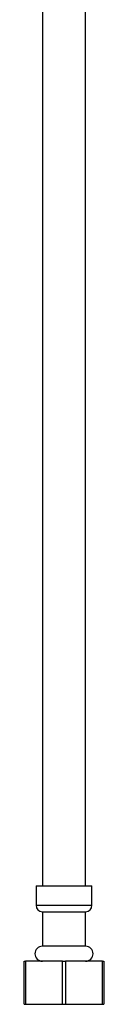
# Model space of a CAD drawing. Units: millimetres. Extents: x 3 to 1996, y 5 to 1995.
# Drawn here: x 504 to 523, y 634 to 862 of the extents above; entities that cross this region are included whole.
import ezdxf

# ---------------------------------------------------------------- set-up
doc = ezdxf.new("R2010")
doc.units = ezdxf.units.MM

msp = doc.modelspace()

# ---------------------------------------------------------------- linework, layer by layer
at = {"color": 7, "linetype": 'Continuous', "lineweight": 25}
for p, q in [((507.09, 661.01), (507.09, 656.51)), ((507.09, 661.01), (520.09, 661.01)), ((520.09, 656.51), (520.09, 661.01)), ((507.09, 656.51), (520.09, 656.51)), ((508.59, 655.01), (508.59, 647.01)), ((508.59, 655.01), (518.59, 655.01)), ((518.59, 647.01), (518.59, 655.01)), ((518.59, 647.01), (508.59, 647.01)), ((504.34, 633.51), (504.34, 643.51)), ((504.34, 643.51), (504.67, 643.51)), ((504.67, 643.51), (504.67, 633.51)), ((513.27, 643.51), (504.67, 643.51)), ((513.27, 633.51), (513.27, 643.51)), ((513.27, 643.51), (513.92, 643.51)), ((513.92, 643.51), (513.92, 633.51)), ((522.52, 643.51), (513.92, 643.51)), ((522.52, 633.51), (522.52, 643.51)), ((522.52, 643.51), (522.84, 643.51)), ((522.84, 643.51), (522.84, 633.51)), ((504.34, 633.51), (504.67, 633.51)), ((504.67, 633.51), (513.27, 633.51)), ((513.27, 633.51), (513.92, 633.51)), ((513.92, 633.51), (522.52, 633.51)), ((522.52, 633.51), (522.84, 633.51))]:
    msp.add_line(p, q, dxfattribs=at)
for centre, radius, start, end in [((508.59, 656.51), 1.5, 180, 270), ((518.59, 656.51), 1.5, 270, 360), ((508.59, 645.26), 1.75, 90, 270), ((518.59, 645.26), 1.75, 270, 90)]:
    msp.add_arc(centre, radius, start, end, dxfattribs=at)
for points, knots in [([(508.59, 935.51), (508.59, 933.71), (508.59, 928.58), (508.59, 920.44), (508.59, 911.44), (508.59, 903.45), (508.59, 896.49), (508.59, 887.16), (508.59, 874.92), (508.59, 861.45), (508.59, 849.76), (508.59, 840.02), (508.59, 830.15), (508.59, 820.25), (508.59, 810.63), (508.59, 800.17), (508.59, 788.49), (508.59, 775.08), (508.59, 761.1), (508.59, 746.87), (508.59, 734.77), (508.59, 724.83), (508.59, 717.16), (508.59, 709.81), (508.59, 703.65), (508.59, 698.17), (508.59, 692.83), (508.59, 686.37), (508.59, 678.82), (508.59, 670.24), (508.59, 664.19), (508.59, 661.01)], [0, 0, 0, 0, 0.019657, 0.05605, 0.088824, 0.117922, 0.143296, 0.164906, 0.219824, 0.276959, 0.311987, 0.347501, 0.383442, 0.419807, 0.455618, 0.488587, 0.534128, 0.583279, 0.635145, 0.687011, 0.738883, 0.767431, 0.795828, 0.82275, 0.847901, 0.86321, 0.882718, 0.906335, 0.933917, 0.965243, 1, 1, 1, 1]), ([(518.59, 661.01), (518.59, 664.9), (518.59, 672.44), (518.59, 683.34), (518.59, 693.42), (518.59, 702.58), (518.59, 710.79), (518.59, 717.99), (518.59, 725.79), (518.59, 734.6), (518.59, 744.84), (518.59, 754.92), (518.59, 764.82), (518.59, 774.5), (518.59, 784.3), (518.59, 794.17), (518.59, 803.86), (518.59, 813.79), (518.59, 823.94), (518.59, 834.89), (518.59, 846.25), (518.59, 858.05), (518.59, 869.91), (518.59, 881.29), (518.59, 892.12), (518.59, 902.11), (518.59, 909.73), (518.59, 915.35), (518.59, 919.55), (518.59, 923.1), (518.59, 925.24), (518.59, 925.7)], [0, 0, 0, 0, 0.044028, 0.085368, 0.123575, 0.158322, 0.189391, 0.216649, 0.240045, 0.277932, 0.316592, 0.356169, 0.392267, 0.42888, 0.4659, 0.503317, 0.540779, 0.575729, 0.615841, 0.655758, 0.699818, 0.74459, 0.789361, 0.834132, 0.873532, 0.912078, 0.94723, 0.959832, 0.975691, 0.994799, 1, 1, 1, 1])]:
    msp.add_open_spline(points, degree=3, knots=knots, dxfattribs=at)

doc.saveas('drawing.dxf')
